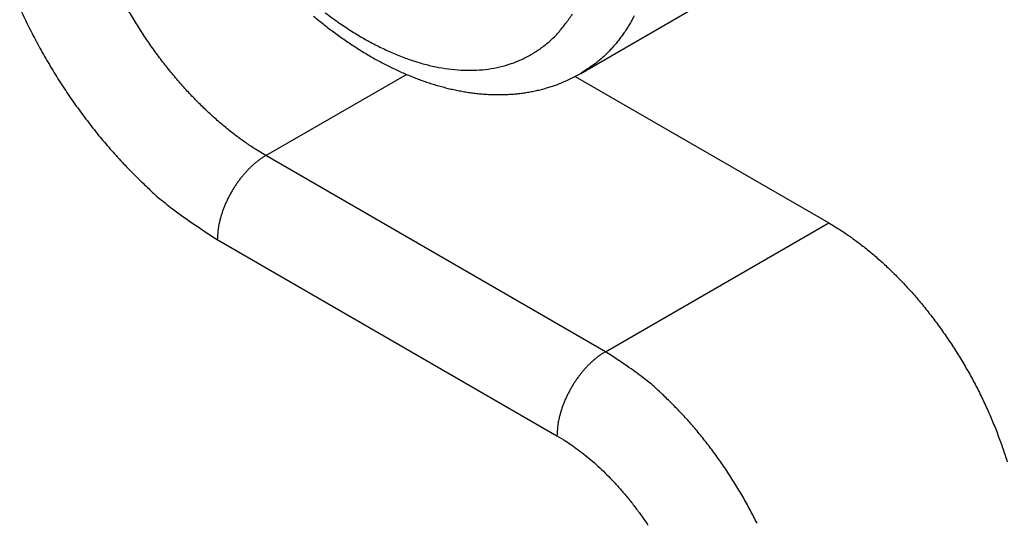
# Model space of a CAD drawing. Units: millimetres. Extents: x 11 to 751, y 29 to 435.
# Drawn here: x 382 to 390, y 156 to 159 of the extents above; entities that cross this region are included whole.
import ezdxf

# ---------------------------------------------------------------- set-up
doc = ezdxf.new("R2010")
doc.units = ezdxf.units.MM
doc.header["$MEASUREMENT"] = 0
doc.layers.get('0').update_dxf_attribs({"lineweight": 30})

msp = doc.modelspace()

# ---------------------------------------------------------------- linework, layer by layer
for p, q in [((386.5249, 158.951), (387.3734, 159.4409)), ((384.2307, 158.3524), (385.2555, 158.944)), ((386.4847, 158.929), (388.3319, 157.8625)), ((386.7056, 156.9235), (384.2307, 158.3524)), ((386.7056, 156.9235), (388.3319, 157.8625)), ((383.8771, 157.74), (386.352, 156.3111))]:
    msp.add_line(p, q)
for points in [[(382.4385, 159.4257, 0.008055), (382.4971, 159.3024, 0.007988), (382.56, 159.1801, 0.007965), (382.6272, 159.0596, 0.007927), (382.698, 158.9412, 0.00789), (382.7724, 158.8256, 0.007965), (382.8498, 158.7131, 0.008126), (382.9303, 158.6044, 0.008019), (383.0126, 158.4999, 0.00765), (383.0964, 158.4003, 0.008387), (383.183, 158.3047, 0.009885), (383.2727, 158.213, 0.008027), (383.3577, 158.13, 0.003568), (383.4352, 158.0575, 0.010928), (383.5335, 157.9773, 0.019528), (383.6828, 157.8702, 0.010721), (383.8771, 157.74, 0.006111)], [(384.2307, 158.3524), (384.1633, 158.3931, -0.010837), (384.095, 158.4382, -0.00982), (384.0257, 158.488, -0.009257), (383.9558, 158.5422, -0.009267), (383.8855, 158.6011, -0.009072), (383.8152, 158.6643, -0.008859), (383.745, 158.7321, -0.008628), (383.6754, 158.8041, -0.008509), (383.6066, 158.8803, -0.008346), (383.5391, 158.9603, -0.008245), (383.473, 159.0439, -0.008123), (383.4089, 159.1309, -0.008055), (383.3469, 159.2208, -0.007988), (383.2874, 159.3133, -0.007965), (383.2307, 159.408, -0.007927)], [(384.579, 159.368, 0.003601), (384.6166, 159.3369, 0.003666), (384.6544, 159.3066, 0.003733), (384.6925, 159.277, 0.003805), (384.7308, 159.2483, 0.00388), (384.7693, 159.2203, 0.003962), (384.8079, 159.1931, 0.004034), (384.8467, 159.1667, 0.004094), (384.8857, 159.1412, 0.004156), (384.9248, 159.1165, 0.004214), (384.9641, 159.0926, 0.00428), (385.0034, 159.0696, 0.004347), (385.0429, 159.0475, 0.00442), (385.0825, 159.0262, 0.004494), (385.1221, 159.0058, 0.004573), (385.1619, 158.9863, 0.004654), (385.2016, 158.9677, 0.004741), (385.2414, 158.95, 0.004829), (385.2813, 158.9333, 0.004923), (385.3211, 158.9174, 0.005019), (385.361, 158.9025, 0.00512), (385.4008, 158.8885, 0.005223), (385.4406, 158.8755, 0.005331), (385.4804, 158.8634, 0.005442), (385.5201, 158.8523, 0.005556), (385.5597, 158.8422, 0.005674), (385.5993, 158.833, 0.005794), (385.6388, 158.8249, 0.005918), (385.6782, 158.8178, 0.006043), (385.7174, 158.8116, 0.006171), (385.7565, 158.8065, 0.0063), (385.7955, 158.8024, 0.006433), (385.8344, 158.7994, 0.006562), (385.873, 158.7974, 0.006692), (385.9115, 158.7965, 0.006827), (385.9498, 158.7966, 0.006973), (385.9878, 158.7979, 0.007082), (386.0257, 158.8001, 0.007164), (386.0633, 158.8035, 0.00735), (386.1007, 158.808, 0.007632), (386.1378, 158.8137, 0.007515), (386.1746, 158.8203, 0.007094), (386.2109, 158.828, 0.007961), (386.2474, 158.8372, 0.009674), (386.2844, 158.8479, 0.007352), (386.3189, 158.8586, 0.002385), (386.35, 158.8688, 0.010612), (386.3891, 158.8846, 0.018512), (386.4482, 158.9125, 0.008969), (386.5249, 158.951, 0.004697)], [(384.6635, 159.3932, 0.009994), (384.7561, 159.3256, 0.010283), (384.8476, 159.2644, 0.01041), (384.9378, 159.2097, 0.011095), (385.0279, 159.1603, 0.011686), (385.1194, 159.1159, 0.012194), (385.212, 159.0765, 0.013347), (385.3052, 159.0431, 0.014457), (385.3986, 159.0157, 0.015595), (385.4917, 158.9949, 0.016784), (385.584, 158.9809, 0.018138), (385.6751, 158.9743, 0.019501), (385.7646, 158.9748, 0.020902), (385.8517, 158.9831, 0.022153), (385.9362, 158.9988, 0.02321), (386.0174, 159.0223, 0.02432), (386.0951, 159.0533, 0.025386), (386.1687, 159.092, 0.025114), (386.2379, 159.1374, 0.023648), (386.3022, 159.1892, 0.025202), (386.3619, 159.2488, 0.028302), (386.4169, 159.3169, 0.021259), (386.4654, 159.3846, 0.008858)], [(386.9142, 159.3699, -0.007361), (386.8963, 159.3368, -0.007538), (386.8775, 159.3045, -0.007692), (386.8578, 159.273, -0.007955), (386.8373, 159.2423, -0.008327), (386.8157, 159.2125, -0.00827), (386.7935, 159.1837, -0.007875), (386.7706, 159.1559, -0.008883), (386.7463, 159.1288, -0.010845), (386.7205, 159.1022, -0.008348), (386.6957, 159.0779, -0.002823), (386.6729, 159.0563, -0.012051), (386.6419, 159.0311, -0.021227), (386.5918, 158.9956, -0.010458), (386.5249, 158.951, -0.005525)], [(384.2307, 158.3524), (384.2138, 158.3422, 0.010837), (384.1968, 158.3309, 0.009819), (384.1794, 158.3185, 0.009256), (384.162, 158.3049, 0.009267), (384.1444, 158.2902, 0.009072), (384.1268, 158.2744, 0.008859), (384.1093, 158.2574, 0.008628), (384.0918, 158.2394, 0.008509), (384.0747, 158.2204, 0.008346), (384.0578, 158.2004, 0.008245), (384.0413, 158.1795, 0.008123), (384.0252, 158.1577, 0.008055), (384.0097, 158.1353, 0.007988), (383.9948, 158.1121, 0.007965), (383.9807, 158.0884, 0.007927), (383.9673, 158.0643, 0.00789), (383.9547, 158.0399, 0.007965), (383.9429, 158.0152, 0.008126), (383.9321, 157.9904, 0.008019), (383.9223, 157.9657, 0.00765), (383.9134, 157.9412, 0.008387), (383.9055, 157.9167, 0.009885), (383.8986, 157.892, 0.008027), (383.8927, 157.8689, 0.003568), (383.8879, 157.8483, 0.010928), (383.8839, 157.8232, 0.019528), (383.8802, 157.7867, 0.010721), (383.8771, 157.74, 0.006112)], [(388.3319, 157.8625), (388.3993, 157.8217, -0.010837), (388.4676, 157.7766, -0.00982), (388.5368, 157.7268, -0.009257), (388.6067, 157.6726, -0.009267), (388.677, 157.6138, -0.009072), (388.7474, 157.5505, -0.008859), (388.8175, 157.4827, -0.008628), (388.8872, 157.4107, -0.008509), (388.9559, 157.3345, -0.008346), (389.0235, 157.2546, -0.008245), (389.0895, 157.1709, -0.008123), (389.1537, 157.084, -0.008055), (389.2157, 156.994, -0.007988), (389.2752, 156.9015, -0.007965), (389.3319, 156.8068, -0.007927), (389.3855, 156.7104, -0.00789), (389.4359, 156.6126, -0.007965), (389.4828, 156.5139, -0.008126), (389.526, 156.4147, -0.008019), (389.5654, 156.3159, -0.00765), (389.6009, 156.218, -0.008387), (389.6325, 156.1197, -0.009885)], [(386.7056, 156.9235), (386.6887, 156.9133, 0.010837), (386.6716, 156.902, 0.009819), (386.6543, 156.8896, 0.009256), (386.6368, 156.876, 0.009267), (386.6193, 156.8613, 0.009072), (386.6017, 156.8455, 0.008859), (386.5841, 156.8285, 0.008628), (386.5667, 156.8106, 0.008509), (386.5495, 156.7915, 0.008346), (386.5326, 156.7715, 0.008245), (386.5161, 156.7506, 0.008123), (386.5001, 156.7289, 0.008055), (386.4846, 156.7064, 0.007988), (386.4697, 156.6833, 0.007965), (386.4556, 156.6596, 0.007927), (386.4421, 156.6355, 0.00789), (386.4295, 156.611, 0.007965), (386.4178, 156.5864, 0.008126), (386.407, 156.5616, 0.008019), (386.3972, 156.5368, 0.00765), (386.3883, 156.5124, 0.008387), (386.3804, 156.4878, 0.009885), (386.3735, 156.4631, 0.008027), (386.3676, 156.4401, 0.003568), (386.3628, 156.4194, 0.010928), (386.3587, 156.3944, 0.019529), (386.3551, 156.3578, 0.010721), (386.352, 156.3111, 0.006112)], [(387.8095, 155.6736, 0.007988), (387.7592, 155.7714, 0.007965), (387.7055, 155.8678, 0.007927), (387.6488, 155.9626, 0.00789), (387.5894, 156.055, 0.007965), (387.5274, 156.145, 0.008126), (387.463, 156.232, 0.008019), (387.3972, 156.3156, 0.00765), (387.3301, 156.3952, 0.008387), (387.2608, 156.4717, 0.009885), (387.1891, 156.5451, 0.008027), (387.1211, 156.6115, 0.003568), (387.0591, 156.6695, 0.010928), (386.9804, 156.7337, 0.019528), (386.861, 156.8193, 0.010721), (386.7056, 156.9235, 0.006111)], [(386.352, 156.3111), (386.4025, 156.2806, -0.010837), (386.4537, 156.2467, -0.00982), (386.5057, 156.2094, -0.009256), (386.5581, 156.1688, -0.009267), (386.6109, 156.1246, -0.009072), (386.6636, 156.0771, -0.008859), (386.7162, 156.0263, -0.008628), (386.7685, 155.9723, -0.008509), (386.82, 155.9152, -0.008346), (386.8707, 155.8552, -0.008245), (386.9202, 155.7924, -0.008123), (386.9684, 155.7272, -0.008055), (387.0148, 155.6598, -0.007988)]]:
    msp.add_lwpolyline(points, format="xyb")

doc.saveas('drawing.dxf')
